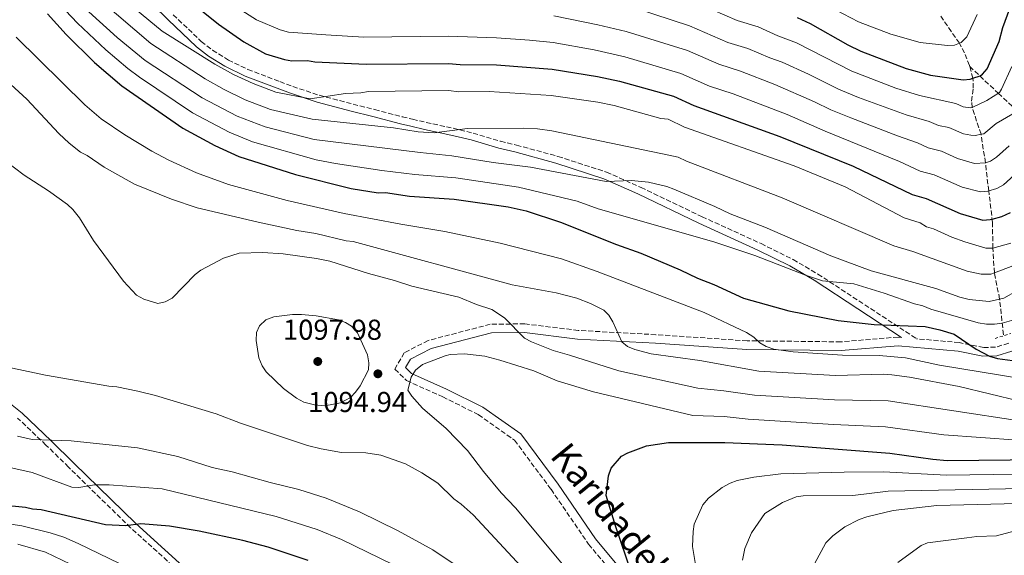
# Model space of a CAD drawing. Units: metres. Extents: x 613695 to 617129, y 4764078 to 4766448.
# Drawn here: x 615936 to 616278, y 4764738 to 4764925 of the extents above; entities that cross this region are included whole.
import ezdxf
from ezdxf.enums import TextEntityAlignment as Align

# ---------------------------------------------------------------- set-up
doc = ezdxf.new("R2010")
doc.units = ezdxf.units.M
doc.header["$MEASUREMENT"] = 0
doc.linetypes.add('DGN Style 2', pattern=[1.7399219301090239, 1.043953158065414, -0.6959687720436097])
doc.linetypes.add('DGN Style 3', pattern=[2.435890702152634, 1.739921930109024, -0.6959687720436097])
for name, color, linetype, lineweight in [('Barranco lineal', 142, 'DGN Style 3', 13), ('Camino', 7, 'DGN Style 3', 0), ('Cota de punto acotado terreno', 7, 'Continuous', 0), ('Curva de nivel directora', 30, 'Continuous', 30), ('Curva de nivel intermedia', 30, 'Continuous', 0), ('Margen derecho', 7, 'Continuous', 0), ('Pontón-alcantarilla (pasos de agua)', 1, 'DGN Style 2', 0), ('Punto acotado terreno (símbolo)', 7, 'Continuous', 0), ('Senda', 7, 'DGN Style 3', 0)]:
    doc.layers.add(name, color=color, linetype=linetype, lineweight=lineweight)
doc.styles.add('Style-Arial', font='arial.ttf')

# ---------------------------------------------------------------- blocks, each defined once
blk = doc.blocks.new('5PATER')
at = {"layer": 'Punto acotado terreno (símbolo)', "linetype": 'Continuous', "lineweight": 0}
h = blk.add_hatch(color=51, dxfattribs=at)
edge = h.paths.add_edge_path()
edge.add_ellipse((0, 0), major_axis=(-0.1095731443231308, -0.1110710700762829), ratio=0.9994222409660317, start_angle=0, end_angle=360)

msp = doc.modelspace()

# ---------------------------------------------------------------- linework, layer by layer
at = {"layer": 'Barranco lineal', "color": 142, "linetype": 'DGN Style 3', "lineweight": 13}
for points in [[(616265.9500000002, 4764908.640000001, 1023.229999999996), (616265.8600000005, 4764908.949999999, 1023.100000000006), (616264.1399999997, 4764913.32, 1021.360000000001), (616262.3600000005, 4764916.699999999, 1020), (616255.7199999997, 4764926.4, 1015.710000000006)], [(616277.7000000002, 4764815.189999999, 1072.429999999993), (616276.3799999999, 4764827.619999999, 1065), (616274.5499999998, 4764836.789999999, 1060), (616274, 4764845.310000001, 1055), (616273.9000000004, 4764854.300000001, 1050.610000000001), (616272.5700000003, 4764865.27, 1044.350000000006), (616271.4299999997, 4764875.029999999, 1040), (616269.9000000004, 4764884.99, 1035), (616266.8099999996, 4764894.350000001, 1030), (616266.6399999997, 4764896.560000001, 1028.860000000001), (616267.1699999999, 4764901.07, 1026.619999999995), (616267.0800000001, 4764904.52, 1025), (616265.9500000002, 4764908.640000001, 1023.229999999996)], [(616265.9500000002, 4764908.640000001, 1023.229999999996), (616269.5, 4764905.300000001, 1025), (616275.8899999997, 4764899.289999999, 1030), (616282.0800000001, 4764893.480000001, 1035), (616282.79, 4764892.810000001, 1035.610000000001), (616286.2400000002, 4764890.17, 1038.440000000002), (616288.25, 4764888.890000001, 1040), (616289.8799999999, 4764887.859999999, 1041.270000000004), (616294.8799999999, 4764885.350000001, 1045), (616296.1799999997, 4764884.699999999, 1045.809999999998), (616310.8499999996, 4764879.210000001, 1049.25), (616312.5499999998, 4764878.439999999, 1050), (616313.6600000003, 4764877.939999999, 1050.669999999998), (616319.5899999999, 4764875.15, 1055), (616322.3300000001, 4764873.850000001, 1056.199999999997), (616326.4800000006, 4764871.930000001, 1057.690000000002), (616331.5499999998, 4764869.74, 1060), (616337.0499999998, 4764867.350000001, 1063.389999999999)]]:
    msp.add_polyline3d(points, dxfattribs=at)
at = {"layer": 'Camino', "color": 7, "linetype": 'DGN Style 3', "lineweight": 0}
for points in [[(616242.239999999, 4764814.300000001, 1074.479999999996), (616241.1099999979, 4764814.400000001, 1074.460000000007), (616221.1400000011, 4764812.750000001, 1078.630000000005), (616188.510000002, 4764813.100000001, 1080.020000000004), (616156.8399999995, 4764815.240000002, 1083.5), (616129.8200000004, 4764816.710000002, 1086.970000000001), (616111.2399999973, 4764819.01, 1091.139999999999), (616099.2099999996, 4764818.869999999, 1092.539999999994), (616077.5799999975, 4764813.210000002, 1093.929999999993), (616069.2499999994, 4764808.930000002, 1093.929999999993), (616066.0199999994, 4764803.24, 1094.619999999996), (616070.0899999997, 4764799.250000001, 1095.660000000004), (616082.6499999971, 4764793.600000001, 1096.710000000006), (616095.0399999989, 4764787.4, 1097.050000000003), (616107.670000002, 4764778.49, 1097.75), (616120.3299999976, 4764761.410000001, 1098.440000000002), (616133.3799999988, 4764742.300000001, 1098.789999999994), (616152.0300000014, 4764720, 1100.179999999993)], [(616279.5199999994, 4764812.230000001, 1074.460000000007), (616274.9100000005, 4764810.86, 1074.809999999998), (616270.8200000002, 4764810.810000001, 1075.160000000003), (616262.3399999999, 4764812.480000001, 1074.809999999998), (616247.5000000005, 4764813.820000002, 1074.570000000007)]]:
    msp.add_polyline3d(points, dxfattribs=at)
at = {"layer": 'Curva de nivel directora', "color": 30, "linetype": 'Continuous', "lineweight": 30, "flags": 128}
for points, elevation in [([(616205.9899999987, 4764925.680000001), (616210.4999999994, 4764923.529999999), (616223.5899999986, 4764916.150000001), (616228.0700000002, 4764913.940000001), (616243.8599999994, 4764907.920000001), (616252.3699999988, 4764905.550000002), (616263.6299999995, 4764904), (616266.0999999995, 4764904.210000001), (616267.0800000007, 4764904.520000001), (616269.610000001, 4764905.340000002), (616270.4400000002, 4764905.9), (616272.0400000005, 4764907.830000003), (616276.2299999993, 4764917.350000001), (616277.480000001, 4764922.190000001), (616281.52, 4764933.350000001)], 1025), ([(615945.1799999989, 4764926.940000001), (615951.6299999995, 4764919.720000001), (615961.5899999996, 4764909.99), (615971.1000000002, 4764901.91), (615992.3099999998, 4764887.140000001), (616003.3400000005, 4764881.080000001), (616011.709999999, 4764877.300000001), (616031.4399999991, 4764870.949999999), (616050.8499999993, 4764866.150000002), (616060.2100000002, 4764864.660000001), (616062.7099999991, 4764864.690000001), (616071.1499999993, 4764863.420000001), (616086.6500000001, 4764862.45), (616105.3999999989, 4764859.690000001), (616111.6900000009, 4764858.310000001), (616123.5700000009, 4764854.430000001), (616143.0799999996, 4764846.680000002), (616151.5199999996, 4764843.640000002), (616165.2799999993, 4764837.810000002), (616171.2299999994, 4764834.92), (616176.9499999993, 4764832.7), (616187.3200000006, 4764827.930000001), (616203.0699999996, 4764823.580000001), (616220.2600000004, 4764820.130000002), (616232.6799999991, 4764818.740000002), (616250.4499999987, 4764818.030000002), (616255.5699999996, 4764816.930000002), (616260.5000000002, 4764815.410000001), (616268.2000000007, 4764810.17), (616272.8899999999, 4764807.800000001), (616275.6700000005, 4764806.910000001), (616280.8699999995, 4764806.300000001)], 1075), ([(615998.7000000002, 4764928.12), (616004.6599999992, 4764923.359999999), (616013.4799999993, 4764917.199999999), (616020.9899999995, 4764913.000000002), (616027.6799999994, 4764911.050000003), (616030.1499999992, 4764910.630000002), (616035.659999999, 4764910.680000002), (616038.1199999999, 4764910.260000001), (616056.0499999983, 4764909.36), (616084.6200000006, 4764909.680000001), (616088.7600000001, 4764909.32), (616101.3099999984, 4764909.17), (616120.7199999989, 4764907.710000001), (616136.5199999993, 4764905.16), (616144.1599999992, 4764903.45), (616162.8899999999, 4764898.33), (616169.98, 4764895.060000002), (616199.9699999995, 4764884.220000002), (616225.4500000004, 4764873.87), (616245.9699999995, 4764864.04), (616250.7699999984, 4764862.640000001), (616262.6799999997, 4764857.430000001), (616270.5699999998, 4764855.15), (616273.1299999991, 4764855.330000003), (616273.7899999984, 4764855.500000002), (616277.1500000001, 4764856.370000001), (616280.1699999999, 4764857.779999999)], 1050), ([(616148.1899999991, 4764732.640000001), (616142.8400000003, 4764748.32), (616139.5500000002, 4764759.300000002), (616140.3700000005, 4764766.060000001), (616141.249999999, 4764768.800000001), (616144.85, 4764772.940000001), (616147.0499999992, 4764774.130000002), (616153.5400000003, 4764776.590000001), (616161.1899999991, 4764777.680000002), (616180.7499999991, 4764777.730000001), (616200.7299999993, 4764776.87), (616238.22, 4764773.970000001), (616253.0999999996, 4764771.890000002), (616258.0700000006, 4764771.49), (616291.0799999998, 4764771.83)], 1100), ([(615937.51, 4764755.11), (615929.3, 4764755.930000001)], 1075), ([(616035.8800000002, 4764736.619999999), (616021.9399999996, 4764741.240000002), (616013.1900000009, 4764743.560000001), (615997.9200000003, 4764746.850000001), (615987.5999999981, 4764748.580000003), (615977.6600000005, 4764749.410000001), (615972.4300000002, 4764748.670000001), (615965.3099999989, 4764748.99), (615942.9900000006, 4764754.260000002), (615940.029999999, 4764754.460000004), (615937.51, 4764755.11)], 1075)]:
    msp.add_lwpolyline(points, dxfattribs=dict(at, elevation=elevation))
at = {"layer": 'Curva de nivel intermedia', "color": 30, "linetype": 'Continuous', "lineweight": 0, "flags": 128}
for points, elevation in [([(616280.2800000017, 4764847.140000001), (616274.0000000009, 4764845.309999999), (616271.5700000012, 4764845.32), (616264.2500000009, 4764847.52), (616259.6900000012, 4764849.199999998), (616253.3700000001, 4764852.100000001), (616250.9800000007, 4764852.84), (616248.6900000018, 4764854.179999998), (616243.2000000001, 4764855.939999999), (616222.5900000016, 4764866.749999999), (616204.850000001, 4764873.990000002), (616166.7800000014, 4764887.440000001), (616161.0400000014, 4764890.210000002), (616158.5500000014, 4764890.529999999), (616142.2900000005, 4764894.970000001), (616136.6199999999, 4764896.210000001), (616120.4000000014, 4764898.470000001), (616098.7699999993, 4764899.890000001), (616088.2900000007, 4764899.779999998), (616084.6400000007, 4764900.189999999), (616056.8600000018, 4764899.880000001), (616054.1300000005, 4764899.4), (616048.8700000012, 4764899.210000001), (616036.5900000011, 4764897.349999999), (616024.6300000006, 4764899.640000001), (616016.7200000003, 4764902.639999999), (616009.9299999998, 4764905.869999999), (616003.3499999995, 4764909.470000001), (615985.1100000005, 4764920.95), (615957.9800000021, 4764943.429999999)], 1055), ([(616211.2400000015, 4764932.66), (616227.3200000012, 4764924.189999999), (616238.570000001, 4764919.899999999), (616248.6800000007, 4764916.96), (616258.2200000006, 4764915.890000001), (616260.6700000003, 4764916.019999999), (616262.36, 4764916.699999998), (616263.0100000005, 4764916.96), (616264.9500000007, 4764918.949999999), (616268.5700000015, 4764926.759999999)], 1020), ([(615949.3400000008, 4764930.26), (615955.6300000006, 4764923.65), (615965.5000000012, 4764914.359999998), (615973.17, 4764907.880000001), (615977.1900000012, 4764904.899999999), (615995.6400000004, 4764892.449999999), (616008.400000001, 4764885.71), (616016.49, 4764882.359999999), (616038.6100000016, 4764876.099999999), (616045.4000000021, 4764874.869999999), (616061.4500000007, 4764872.390000001), (616072.990000001, 4764871.009999999), (616087.2100000011, 4764869.82), (616108.9900000008, 4764866.59), (616129.3800000001, 4764861.670000001), (616136.7500000017, 4764859.02), (616176.9600000004, 4764847.609999999), (616191.1700000018, 4764842.77), (616208.8000000005, 4764835.99), (616214.7400000016, 4764833.999999999), (616225.6800000007, 4764832.98), (616236.2000000017, 4764829.679999999), (616246.7200000006, 4764825.930000001), (616249.6799999998, 4764825.279999999), (616252.4300000013, 4764824.17), (616268.88, 4764819.34), (616271.8500000006, 4764818.920000001), (616274.5900000009, 4764818.949999999), (616277.2599999997, 4764819.26), (616282.0800000011, 4764820.630000001)], 1070), ([(615963.6100000001, 4764931.52), (615981.1299999995, 4764916.600000001), (616000.0800000017, 4764904.249999999), (616006.6399999997, 4764900.580000001), (616013.9300000007, 4764897), (616022.7599999999, 4764893.619999998), (616037.2700000005, 4764890.27), (616065.520000001, 4764887.270000001), (616074.1599999999, 4764885.869999998), (616079.6299999994, 4764885.470000001), (616091.23, 4764886.970000001), (616110.6700000018, 4764887.179999999), (616115.6699999995, 4764886.92), (616120.6200000005, 4764886.15), (616161.2600000005, 4764877.719999999), (616164.5500000007, 4764876.999999999), (616167.4299999997, 4764875.609999999), (616200.7300000016, 4764862.890000001), (616239.5299999998, 4764846.160000001), (616246.230000001, 4764844.189999999), (616265.1300000015, 4764837.400000001), (616269.9300000005, 4764836.300000002), (616273.3600000015, 4764836.33), (616274.5500000007, 4764836.789999999), (616283.3799999997, 4764840.189999999)], 1060), ([(616009.2500000005, 4764930.26), (616017.9200000007, 4764924.84), (616026.1700000007, 4764921.33), (616029.0300000017, 4764920.500000001), (616042.0500000016, 4764919.609999998), (616055.2400000015, 4764918.84), (616084.6000000006, 4764919.170000001), (616101.3600000021, 4764918.599999999), (616112.7999999997, 4764917.779999998), (616121.0400000006, 4764916.949999999), (616135.3200000012, 4764914.359999998), (616146.03, 4764911.92), (616165.5099999995, 4764906.189999999), (616175.5000000009, 4764901.789999997), (616183.6900000006, 4764899.079999999), (616202.5100000007, 4764891.84), (616215.6700000016, 4764886.039999999), (616241.5500000004, 4764875.58), (616248.740000001, 4764872.130000001), (616253.5600000002, 4764870.83), (616263.3400000012, 4764866.579999999), (616269.7000000003, 4764864.949999999), (616272.2199999995, 4764865.24), (616275.4100000013, 4764866.109999999), (616277.7500000015, 4764867.380000002), (616282.7300000014, 4764871.939999999)], 1045), ([(616181.86, 4764916.989999999), (616168.4500000011, 4764922.760000001), (616149.7699999994, 4764928.88)], 1035), ([(616280.5700000002, 4764908.609999999), (616277.0700000019, 4764900.67), (616276.2800000008, 4764899.539999999), (616271.8700000007, 4764896.720000001), (616266.8100000003, 4764894.349999999), (616266.2500000015, 4764894.219999999), (616263.7300000001, 4764894.579999999), (616261.1399999995, 4764895.690000001), (616248.5199999998, 4764898.5), (616240.3200000012, 4764901.060000001), (616224.9699999999, 4764906.96), (616205.6600000003, 4764916.890000001), (616199.1700000014, 4764919.3), (616192.3600000008, 4764922.439999999), (616185.0400000006, 4764924.59), (616172.2199999996, 4764930.149999999)], 1030), ([(615959.6200000005, 4764927.590000001), (615969.4100000004, 4764918.730000001), (615979.1500000014, 4764910.739999999), (615998.9400000017, 4764897.720000001), (616011.1700000004, 4764891.350000001), (616020.9000000001, 4764887.59), (616037.9400000012, 4764883.180000001), (616074.8300000007, 4764878.609999998), (616085.8099999997, 4764877.520000001), (616100.2100000011, 4764875.220000001), (616113.2100000008, 4764873.539999999), (616139.4600000008, 4764868.589999998), (616148.3400000011, 4764868.92), (616154.2599999999, 4764868.3), (616160.6600000014, 4764866.779999998), (616163.0000000016, 4764865.910000001), (616177.3600000006, 4764859.9), (616182.6199999999, 4764857.320000002), (616194.6699999997, 4764852.649999999), (616217.6500000019, 4764842.67), (616231.7000000001, 4764837.470000001), (616254.2100000005, 4764831.369999998), (616262.5000000009, 4764828.3), (616265.7999999999, 4764827.539999999), (616272.7100000011, 4764826.789999999), (616276.3800000013, 4764827.62), (616277.8400000008, 4764827.949999998), (616282.3200000002, 4764830.480000001)], 1065), ([(616146.5100000005, 4764920.749999999), (616136.5800000018, 4764923.140000001), (616121.3600000005, 4764926.189999999)], 1040), ([(616284.4600000015, 4764799.91), (616255.450000001, 4764804.62), (616243.570000001, 4764807.220000001), (616234.4500000015, 4764808.029999998), (616221.6799999997, 4764808.140000001), (616204.6000000007, 4764809.300000001), (616197.8600000016, 4764810.25), (616195.1400000014, 4764811.150000001), (616192.9500000009, 4764812.359999998), (616190.880000001, 4764814.380000001), (616188.3600000021, 4764815.95), (616173.5400000006, 4764822.98), (616136.4200000009, 4764837.24), (616124.0100000012, 4764841.679999999), (616102.5900000016, 4764847.100000001), (616083.3399999999, 4764851.160000001), (616068.0800000003, 4764853.66), (616048.3300000002, 4764857.42), (616028.6100000015, 4764861.9), (616008.1100000005, 4764867.48), (615997.0500000007, 4764871.579999999), (615987.3700000001, 4764876), (615981.5000000005, 4764879.09), (615972.0800000015, 4764884.850000001), (615963.8499999993, 4764890.359999999), (615958.200000001, 4764895.199999998), (615934.3000000003, 4764918.789999999)], 1080), ([(616279.7000000007, 4764881.029999999), (616275.2999999995, 4764877.04), (616273.1900000017, 4764875.67), (616271.4300000004, 4764875.029999998), (616267.5999999993, 4764874.880000001), (616261.6600000004, 4764876.600000001), (616256.1600000019, 4764879.09), (616251.5000000015, 4764880.23), (616247.8300000012, 4764882.02), (616240.7999999995, 4764884.409999999), (616224.5800000011, 4764890.71), (616217.6299999995, 4764893.509999999), (616212.0300000004, 4764896.3), (616198.17, 4764902.390000002), (616186.2499999999, 4764906.989999999), (616178.6799999992, 4764909.390000001), (616167.7500000015, 4764914.170000001), (616146.5100000005, 4764920.749999999)], 1040), ([(616280.9700000001, 4764892.140000001), (616275.1699999998, 4764888.759999999), (616270.8300000012, 4764885.180000001), (616269.9000000015, 4764884.99), (616267.9200000011, 4764884.579999999), (616266.3000000007, 4764884.65), (616263.8300000008, 4764885.17), (616258.6500000019, 4764887.390000001), (616255.0599999998, 4764888.07), (616251.8200000012, 4764889.480000001), (616243.8200000013, 4764891.720000001), (616227.3000000013, 4764897.859999998), (616220.3499999997, 4764900.659999999), (616209.8400000001, 4764905.980000001), (616200.7800000008, 4764910.16), (616196.4600000002, 4764911.59), (616188.8200000003, 4764914.890000001), (616181.86, 4764916.989999999)], 1035), ([(616283.3799999997, 4764792.08), (616262.3399999999, 4764797.179999999), (616244.9900000005, 4764800.399999999), (616238.8400000014, 4764801.24), (616236.100000001, 4764801.439999999), (616219.25, 4764801.029999998), (616192.5799999998, 4764802.55), (616172.0900000001, 4764806.189999999), (616155.1800000009, 4764808.59), (616149.4499999998, 4764810.050000002), (616146.9400000019, 4764811.16), (616144.9900000006, 4764812.74), (616141.8300000001, 4764819.759999999), (616140.440000002, 4764822.019999999), (616138.6699999995, 4764823.779999999), (616134.0100000014, 4764826.119999997), (616129.3300000011, 4764827.92), (616122.1300000015, 4764829.859999999), (616106.8400000005, 4764832.58), (616051.5500000011, 4764847.679999999), (616049.0600000012, 4764847.88), (616038.5400000003, 4764850.499999999), (616031.9199999995, 4764851.560000001), (616018.4500000003, 4764854.38), (615997.2100000016, 4764859.38), (615988.2999999999, 4764862.470000001), (615975.4900000001, 4764867.689999999), (615964.8500000007, 4764873.510000001), (615958.9800000011, 4764877.63), (615956.7200000014, 4764878.720000001), (615952.6700000013, 4764881.880000001), (615949.0999999995, 4764885.27), (615938.0300000008, 4764897.220000001), (615926.7300000018, 4764907.429999999)], 1085), ([(616283.2800000012, 4764785.300000001), (616237.600000001, 4764792.239999999), (616218.9000000014, 4764792.529999999), (616191.1400000004, 4764794.17), (616180.4400000006, 4764795.730000001), (616171.3400000011, 4764796.59), (616143.9400000002, 4764802.659999999), (616126.8000000007, 4764808.16), (616121.0899999999, 4764809.699999998), (616113.5400000017, 4764812.689999999), (616111.1499999999, 4764814.07), (616104.1100000015, 4764821.119999997), (616099.7500000006, 4764824.039999999), (616094.4199999997, 4764825.74), (616088.3100000009, 4764828.239999999), (616071.8700000012, 4764832.15), (616065.9300000002, 4764834.140000001), (616056.7900000004, 4764836.539999999), (616043.4400000018, 4764840.84), (616038.7400000013, 4764841.810000001), (616027.1299999995, 4764843.36), (616020.0500000007, 4764843.859999998), (616011.8400000009, 4764843.560000001), (616006.3899999993, 4764841.909999999), (615998.47, 4764837.720000001), (615996.5000000009, 4764836.17), (615988.5200000012, 4764827.96), (615986.1100000017, 4764826.659999998), (615983.5999999995, 4764826.109999998), (615978.6700000009, 4764827.57), (615976.1500000019, 4764828.970000001), (615971.63, 4764833.880000001), (615961.2300000018, 4764848.009999999), (615956.2899999999, 4764855.929999999), (615954.0500000003, 4764858.859999998), (615952.2000000018, 4764860.550000001), (615945.5499999998, 4764865.37), (615937.0600000008, 4764870.75), (615930.400000002, 4764875.909999998)], 1090), ([(616041.6800000005, 4764790.5), (616038.0500000007, 4764790.769999999), (616034.3700000015, 4764791.789999997), (616031.8400000012, 4764793.130000001), (616027.2500000002, 4764796.49), (616021.2700000011, 4764802.349999999), (616019.8499999995, 4764804.41), (616018.740000001, 4764807.17), (616017.7300000006, 4764813.240000002), (616017.9299999995, 4764815.979999999), (616018.9199999997, 4764818.259999999), (616021.1399999993, 4764820.38), (616023.8799999995, 4764821.470000001), (616030.3799999994, 4764822.269999999), (616033.5700000013, 4764822.3), (616038.6400000007, 4764821.819999999), (616046.4300000003, 4764820.439999999), (616048.7999999997, 4764819.499999999), (616050.9100000019, 4764818.17), (616053.0000000017, 4764815.91), (616056.4999999999, 4764808.209999999), (616056.9900000015, 4764805.480000001), (616056.7900000004, 4764802.970000001), (616053.8900000014, 4764797.470000001), (616052.3200000002, 4764795.179999999), (616050.560000001, 4764793.41), (616047.120000001, 4764791.48), (616041.6800000005, 4764790.5)], 1095.000000000001), ([(616144.5800000017, 4764710.999999999), (616107.9400000003, 4764754.939999999), (616103.0400000007, 4764760.189999999), (616096.8100000012, 4764767.640000001), (616091.2600000014, 4764774.869999999), (616083.8899999997, 4764782.529999999), (616075.6599999998, 4764789.67), (616071.9200000003, 4764793.789999999), (616070.53, 4764795.970000001), (616071.7100000002, 4764800.480000001), (616073.2000000011, 4764802.930000001), (616075.6399999997, 4764804.869999998), (616083.4900000019, 4764807.87), (616085.2000000018, 4764808.279999998), (616090.2000000018, 4764808.59), (616097.2699999996, 4764807.729999999)], 1095), ([(616097.2699999996, 4764807.729999999), (616102.5300000011, 4764806.42), (616114.3000000016, 4764802.65), (616122.4199999997, 4764799.13), (616135.1, 4764795.319999999), (616169.7100000017, 4764787.140000001), (616180.5099999999, 4764786.74), (616188.9000000008, 4764785.84), (616218.5400000014, 4764784.019999998), (616236.7000000001, 4764783.199999998), (616256.9800000021, 4764780.34), (616282.6700000011, 4764778.550000001)], 1095), ([(615929.1400000014, 4764804.380000001), (615944.4400000012, 4764801.130000001), (615966.5700000017, 4764797.279999999), (615969.3099999998, 4764797.08), (615976.61, 4764795.569999999), (615982.7800000013, 4764794.039999999), (616003.800000001, 4764787.670000001), (616012.3400000016, 4764784.4), (616035.5700000018, 4764776.680000001), (616040.4199999999, 4764775.46), (616047.4600000007, 4764774.26), (616055.8899999997, 4764774.119999998), (616061.130000001, 4764773.27), (616069.6699999995, 4764770.249999999), (616075.4400000008, 4764767.17), (616080.9300000004, 4764763.550000001), (616086.5800000009, 4764758.07), (616089.110000001, 4764756.269999999), (616093.2199999995, 4764752.52), (616134.1100000021, 4764708.5)], 1090), ([(615934.7800000008, 4764779.880000001), (615939.800000001, 4764778.800000001), (615953.4700000014, 4764778.27), (615976.5000000005, 4764775.789999999), (615990.5700000009, 4764772.82), (616002.4199999997, 4764768.949999998), (616009.3900000011, 4764767.5), (616022.6400000014, 4764763.77), (616032.6000000013, 4764761.369999999), (616042.1100000021, 4764758.279999998), (616053.6800000012, 4764753.57), (616067.2199999997, 4764746.99), (616079.2400000006, 4764740.3), (616095.0000000009, 4764729.730000001)], 1085), ([(615931.000000001, 4764769.230000001), (615939.9000000015, 4764767.279999999), (615953.6300000001, 4764762.199999998), (615956.1200000001, 4764761.99), (615961.5400000004, 4764762.970000001), (615966.6000000008, 4764763.019999999), (615985.0400000011, 4764761.579999999), (616024.72, 4764751.92), (616039.0000000006, 4764747.449999998), (616047.4299999995, 4764743.949999998), (616065.3300000011, 4764735.189999999)], 1080), ([(616171.0199999993, 4764732.439999999), (616169.5199999996, 4764741.489999999), (616169.7300000018, 4764746.730000001), (616170.160000001, 4764749.239999998), (616173.1100000015, 4764755.949999998), (616175.0899999996, 4764758.329999999), (616179.9000000019, 4764762.029999998), (616182.6800000002, 4764763.57), (616185.0200000005, 4764764.439999998), (616190.9300000003, 4764765.640000001), (616200.2700000011, 4764766.74), (616222.3500000002, 4764767.359999999)], 1105), ([(616222.3500000002, 4764767.359999999), (616235.9600000002, 4764767.519999998), (616257.8300000015, 4764766.279999999), (616290.320000002, 4764766.82)], 1105), ([(616186.8800000001, 4764736.769999999), (616187.7400000007, 4764740.84), (616190.0400000007, 4764746.279999999), (616194.6699999997, 4764753.029999999), (616200.8900000004, 4764756.82), (616205.5700000008, 4764758.77), (616208.0400000006, 4764759.099999998), (616225.35, 4764759.289999999), (616237.6299999999, 4764760.759999999), (616290.0700000017, 4764761.82)], 1110), ([(616211.940000001, 4764735.479999999), (616215.9599999998, 4764742.819999999), (616218.3, 4764745.159999999), (616222.5, 4764748.359999998), (616227.4800000022, 4764750.92), (616230.2100000014, 4764751.859999998), (616239.2900000007, 4764754.009999999), (616254.5300000003, 4764755.77), (616287.3300000015, 4764756.619999999)], 1115), ([(615977.4200000013, 4764732.05), (615955.9000000011, 4764742.52), (615950.8800000009, 4764744.779999999), (615946.1500000011, 4764746.3), (615936.2400000005, 4764748.720000001), (615930.9400000008, 4764749.46)], 1070), ([(616240.9700000016, 4764735.899999999), (616249.0200000005, 4764741.890000001), (616251.2800000003, 4764742.810000001), (616264.9300000004, 4764744.560000001), (616268.4400000019, 4764744.960000001), (616275.2300000002, 4764745.15), (616286.5300000012, 4764748.249999999)], 1120), ([(615956.1400000001, 4764733.92), (615944.4600000014, 4764739.489999999), (615934.8700000002, 4764742.34)], 1065)]:
    msp.add_lwpolyline(points, dxfattribs=dict(at, elevation=elevation))
at = {"layer": 'Margen derecho', "color": 7, "linetype": 'Continuous', "lineweight": 0}
for points in [[(615981.8500000016, 4764930.100000001, 1052.419999999998), (615987.1900000013, 4764924.810000002, 1052.89), (615997.0599999975, 4764915.449999999, 1052.509999999995), (616001.2100000004, 4764912.210000004, 1052.339999999997), (616006.8899999999, 4764908.660000001, 1052.119999999995), (616013.9400000019, 4764905.27, 1051.850000000006), (616025.1099999989, 4764901.000000001, 1051.630000000005), (616029.6799999999, 4764899.310000001, 1052.669999999998), (616038.9699999993, 4764896.199999999, 1055.869999999995), (616050.8599999984, 4764893.100000001, 1057.960000000006), (616058.3599999994, 4764891.180000001, 1058.490000000006), (616067.9999999999, 4764888.680000001, 1057.100000000006), (616071.5499999993, 4764887.790000001, 1057.389999999999), (616076.3000000013, 4764886.710000001, 1058.75), (616083.36, 4764885.2, 1061.410000000003), (616088.0599999983, 4764884.150000002, 1062.550000000003), (616092.550000001, 4764883.020000001, 1062.529999999999), (616102.1299999988, 4764880.150000001, 1061.389999999999), (616107.69, 4764878.850000001, 1061.270000000004), (616121.9999999995, 4764874.9, 1062.369999999996), (616138.7199999987, 4764869.51, 1064.380000000005), (616150.5699999996, 4764864.230000002, 1065.759999999995), (616171.7999999993, 4764854.050000001, 1067.89), (616192.2899999993, 4764844.710000002, 1068.869999999995), (616203.3400000001, 4764839.180000001, 1069.440000000003), (616211.8099999991, 4764834.250000002, 1070.240000000005), (616242.239999999, 4764814.300000001, 1074.479999999996)], [(616280.6700000007, 4764809.440000001, 1074.460000000007), (616275.3599999998, 4764807.860000002, 1074.809999999998), (616270.5499999997, 4764807.810000001, 1075.160000000003), (616261.9100000008, 4764809.510000001, 1074.809999999998), (616241.1000000011, 4764811.390000001, 1074.460000000007), (616221.2500000005, 4764809.750000002, 1078.630000000005), (616188.3900000011, 4764810.100000001, 1080.020000000004), (616156.6600000005, 4764812.240000002, 1083.5), (616129.55, 4764813.720000002, 1086.970000000001), (616111.0699999996, 4764816.000000001, 1091.139999999999), (616099.6099999998, 4764815.880000001, 1092.539999999994), (616078.6599999995, 4764810.390000001, 1093.929999999993), (616071.4200000018, 4764806.670000002, 1093.929999999993), (616069.77, 4764803.770000001, 1094.619999999996), (616071.8099999985, 4764801.77, 1095.660000000004), (616083.9299999999, 4764796.310000001, 1096.710000000006), (616096.5900000001, 4764789.980000001, 1097.050000000003), (616109.7899999988, 4764780.660000001, 1097.75), (616122.7799999996, 4764763.15, 1098.440000000002), (616135.7800000017, 4764744.109999999, 1098.789999999994), (616154.28, 4764721.990000002, 1100.179999999993)], [(616004.9499999998, 4764723.17, 1068.559999999998), (615975.9400000017, 4764749.449999999, 1076.660000000004), (615954.39, 4764770.490000002, 1084.380000000004), (615946.4499999986, 4764778.290000002, 1086.729999999996), (615936.4200000014, 4764787.890000002, 1088.5), (615932.3299999988, 4764791.119999999, 1088.869999999996)]]:
    msp.add_polyline3d(points, dxfattribs=at)
at = {"layer": 'Pontón-alcantarilla (pasos de agua)', "color": 1, "linetype": 'DGN Style 2', "lineweight": 0, "extrusion": (0.05909466792626285, 0.01845375009249724, 0.9980817999193295), "elevation": 125418.5899617518, "flags": 128}
msp.add_lwpolyline([(4364513.131182809, -2004630.352264466), (4364513.13118281, -2004636.167253718)], dxfattribs=at)
at = {"layer": 'Senda', "color": 7, "linetype": 'DGN Style 3', "lineweight": 0}
for points in [[(615988.9200000013, 4764926.609999999, 1052.759999999995), (615998.6900000013, 4764917.350000001, 1052.380000000005), (616002.640000001, 4764914.26, 1052.179999999993), (616008.0900000003, 4764910.850000001, 1051.949999999998), (616014.920000001, 4764907.560000001, 1051.679999999993), (616025.9999999986, 4764903.33, 1051.449999999997), (616030.5499999993, 4764901.650000001, 1052.490000000005), (616039.7299999993, 4764898.58, 1055.679999999993), (616051.4999999999, 4764895.510000002, 1057.770000000004), (616058.9699999974, 4764893.590000001, 1058.300000000003), (616068.61, 4764891.100000001, 1056.910000000004), (616072.1599999995, 4764890.210000002, 1057.199999999998), (616076.8899999993, 4764889.130000002, 1058.550000000003), (616083.949999998, 4764887.619999999, 1061.220000000001), (616088.6599999996, 4764886.57, 1062.360000000001), (616093.1999999993, 4764885.420000002, 1062.339999999997), (616102.7600000014, 4764882.560000001, 1061.199999999998), (616108.3099999991, 4764881.26, 1061.080000000002), (616122.7300000006, 4764877.290000002, 1062.179999999993), (616139.6299999985, 4764871.840000001, 1064.199999999998), (616151.6299999991, 4764866.490000002, 1065.589999999997), (616172.87, 4764856.300000002, 1067.720000000001), (616193.370000001, 4764846.960000001, 1068.699999999997), (616204.5399999982, 4764841.370000001, 1069.279999999999), (616213.1299999979, 4764836.359999999, 1070.080000000002), (616247.5000000005, 4764813.820000002, 1074.570000000007)], [(616003.1399999993, 4764721.730000001, 1066.990000000005), (615974.1000000021, 4764748.029999999, 1075.089999999997), (615952.5199999993, 4764769.120000001, 1082.809999999998), (615944.6600000003, 4764776.83, 1085.160000000004), (615934.7699999996, 4764786.230000001, 1086.940000000003)]]:
    msp.add_polyline3d(points, dxfattribs=at)

# ---------------------------------------------------------------- block references
at = {"layer": 'Punto acotado terreno (símbolo)', "color": 7, "linetype": 'Continuous', "lineweight": 0, "xscale": 10, "yscale": 10, "zscale": 10}
for p in [(616039.1999999996, 4764805.9, 1097.979999999996), (616060.1099999996, 4764801.609999999, 1094.940000000003)]:
    msp.add_blockref('5PATER', p, dxfattribs=at)

# ---------------------------------------------------------------- texts
at = {"color": 7, "linetype": 'Continuous', "lineweight": 0, "style": 'Style-Arial'}
msp.add_text('Karidadeko', height=9, rotation=309.15023, dxfattribs=at).set_placement((616140.5579870003, 4764747.216434376, 1099.119999999995), align=Align.CENTER)
at = {"layer": 'Cota de punto acotado terreno', "color": 7, "linetype": 'Continuous', "lineweight": 0, "style": 'Style-Arial'}
for s, p in [('1097.98', (616027.0799999986, 4764813.460000002, 1097.979999999996)), ('1094.94', (616035.8200000004, 4764788.3, 1094.940000000002))]:
    msp.add_text(s, height=7.000000000000002, dxfattribs=at).set_placement(p)

doc.saveas('drawing.dxf')
